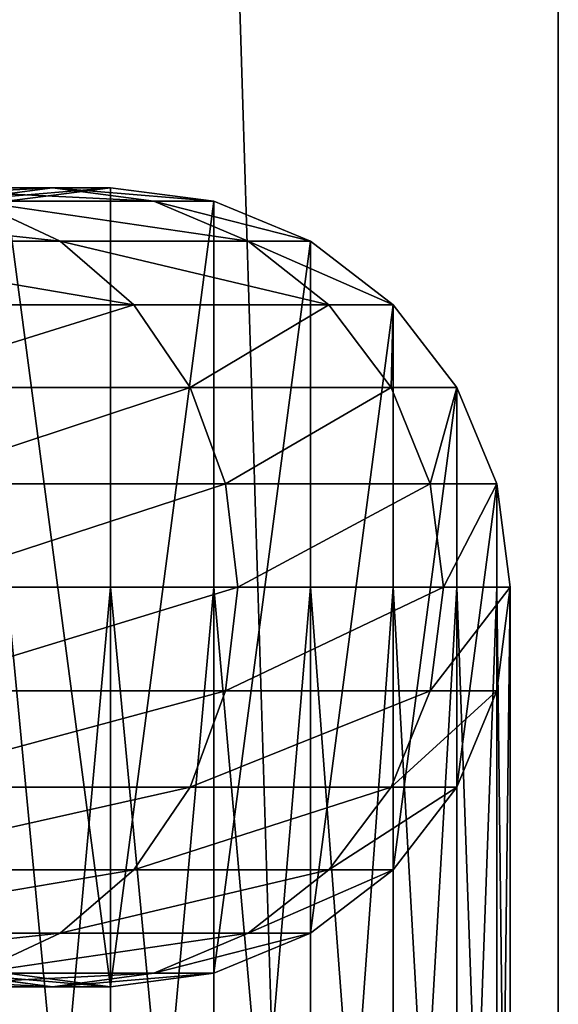
# Model space of a CAD drawing. Units: millimetres. Extents: x -430 to 492, y 0 to 960.
# Drawn here: x 393 to 410, y 287 to 318 of the extents above; entities that cross this region are included whole.
import ezdxf

# ---------------------------------------------------------------- set-up
doc = ezdxf.new("R2010")
doc.units = ezdxf.units.MM
doc.layers.get('0').update_dxf_attribs({"true_color": 0xff5454})

# ---------------------------------------------------------------- blocks, each defined once
blk = doc.blocks.new('Component_2')
for p, q in [((30, 0), (30, 960)), ((30, 0, 30), (30, 960, 30))]:
    blk.add_line(p, q)
mesh = blk.add_polyface()
corners = [(30, 960), (0, 0), (0, 960), (30, 0)]
mesh.append_faces([[corners[k] for k in face] for face in [(0, 1, 2), (1, 0, 3)]], dxfattribs={"vtx0": -1})
mesh = blk.add_polyface()
corners = [(30, 0, 30), (0, 960, 30), (0, 0, 30), (30, 960, 30)]
mesh.append_faces([[corners[k] for k in face] for face in [(0, 1, 2), (1, 0, 3)]], dxfattribs={"vtx0": -1})
mesh = blk.add_polyface()
corners = [(30, 960), (30, 0, 30), (30, 0), (30, 960, 30)]
mesh.append_faces([[corners[k] for k in face] for face in [(0, 1, 2), (1, 0, 3)]], dxfattribs={"vtx0": -1})
blk = doc.blocks.new('Component_5')
for p, q in [((9.265, 97.5, 129.625), (12.5, 97.5, 130.051)), ((12.5, 97.5, 105.051), (9.265, 97.5, 105.477)), ((12.5, 97.5, 130.051), (12.5, 61.681, 130.051)), ((12.5, 63.319, 105.051), (12.5, 97.5, 105.051)), ((15.735, 97.5, 105.477), (12.5, 97.5, 105.051)), ((12.5, 97.5, 130.051), (15.735, 97.5, 129.625)), ((15.735, 63.291, 105.477), (15.735, 97.5, 105.477)), ((18.75, 97.5, 106.725), (15.735, 97.5, 105.477)), ((15.735, 61.709, 129.625), (15.735, 97.5, 129.625)), ((15.735, 97.5, 129.625), (18.75, 97.5, 128.376)), ((18.75, 63.21, 106.725), (18.75, 97.5, 106.725)), ((21.339, 97.5, 108.712), (18.75, 97.5, 106.725)), ((18.75, 61.79, 128.376), (18.75, 97.5, 128.376)), ((18.75, 97.5, 128.376), (21.339, 97.5, 126.39)), ((21.339, 63.079, 108.712), (21.339, 97.5, 108.712)), ((23.325, 97.5, 111.301), (21.339, 97.5, 108.712)), ((21.339, 61.921, 126.39), (21.339, 97.5, 126.39)), ((21.339, 97.5, 126.39), (23.325, 97.5, 123.801)), ((23.325, 62.91, 111.301), (23.325, 97.5, 111.301)), ((24.574, 97.5, 114.316), (23.325, 97.5, 111.301)), ((23.325, 62.09, 123.801), (23.325, 97.5, 123.801)), ((23.325, 97.5, 123.801), (24.574, 97.5, 120.786)), ((24.574, 62.712, 114.316), (24.574, 97.5, 114.316)), ((25, 97.5, 117.551), (24.574, 97.5, 114.316)), ((24.574, 62.288, 120.786), (24.574, 97.5, 120.786)), ((24.574, 97.5, 120.786), (25, 97.5, 117.551)), ((25, 62.5, 117.551), (25, 97.5, 117.551))]:
    blk.add_line(p, q)
mesh = blk.add_polyface()
corners = [(15.735, 97.5, 105.477), (9.265, 97.5, 105.477), (12.5, 97.5, 105.051), (18.75, 97.5, 106.725), (6.25, 97.5, 106.725), (3.661, 97.5, 108.712), (21.339, 97.5, 108.712), (23.325, 97.5, 111.301), (1.675, 97.5, 111.301), (24.574, 97.5, 114.316), (0.426, 97.5, 114.316), (25, 97.5, 117.551), (0, 97.5, 117.551), (24.574, 97.5, 120.786), (0.426, 97.5, 120.786), (23.325, 97.5, 123.801), (1.675, 97.5, 123.801), (21.339, 97.5, 126.39), (3.661, 97.5, 126.39), (18.75, 97.5, 128.376), (6.25, 97.5, 128.376), (9.265, 97.5, 129.625), (15.735, 97.5, 129.625), (12.5, 97.5, 130.051)]
mesh.append_faces([[corners[k] for k in face] for face in [(0, 1, 2), (21, 22, 23)]], dxfattribs={"vtx0": -1})
mesh.append_faces([[corners[k] for k in face] for face in [(1, 3, 4), (4, 3, 5), (5, 7, 8), (8, 9, 10), (10, 11, 12), (12, 13, 14), (14, 15, 16), (16, 17, 18), (18, 19, 20), (20, 19, 21)]], dxfattribs={"vtx0": -1, "vtx1": -1})
mesh.append_faces([[corners[k] for k in face] for face in [(1, 0, 3), (5, 3, 6), (5, 6, 7), (8, 7, 9), (10, 9, 11), (12, 11, 13), (14, 13, 15), (16, 15, 17), (18, 17, 19), (21, 19, 22)]], dxfattribs={"vtx0": -1, "vtx2": -1})
mesh = blk.add_polyface()
corners = [(12.5, 97.5, 130.051), (9.265, 61.709, 129.625), (9.265, 97.5, 129.625), (12.5, 61.681, 130.051)]
mesh.append_faces([[corners[k] for k in face] for face in [(0, 1, 2), (1, 0, 3)]], dxfattribs={"vtx0": -1})
mesh = blk.add_polyface()
corners = [(12.5, 63.319, 105.051), (9.265, 97.5, 105.477), (9.265, 63.291, 105.477), (12.5, 97.5, 105.051)]
mesh.append_faces([[corners[k] for k in face] for face in [(0, 1, 2), (1, 0, 3)]], dxfattribs={"vtx0": -1})
mesh = blk.add_polyface()
corners = [(15.735, 63.291, 105.477), (12.5, 97.5, 105.051), (12.5, 63.319, 105.051), (15.735, 97.5, 105.477)]
mesh.append_faces([[corners[k] for k in face] for face in [(0, 1, 2), (1, 0, 3)]], dxfattribs={"vtx0": -1})
mesh = blk.add_polyface()
corners = [(15.735, 97.5, 129.625), (12.5, 61.681, 130.051), (12.5, 97.5, 130.051), (15.735, 61.709, 129.625)]
mesh.append_faces([[corners[k] for k in face] for face in [(0, 1, 2), (1, 0, 3)]], dxfattribs={"vtx0": -1})
mesh = blk.add_polyface()
corners = [(18.75, 63.21, 106.725), (15.735, 97.5, 105.477), (15.735, 63.291, 105.477), (18.75, 97.5, 106.725)]
mesh.append_faces([[corners[k] for k in face] for face in [(0, 1, 2), (1, 0, 3)]], dxfattribs={"vtx0": -1})
mesh = blk.add_polyface()
corners = [(18.75, 97.5, 128.376), (15.735, 61.709, 129.625), (15.735, 97.5, 129.625), (18.75, 61.79, 128.376)]
mesh.append_faces([[corners[k] for k in face] for face in [(0, 1, 2), (1, 0, 3)]], dxfattribs={"vtx0": -1})
mesh = blk.add_polyface()
corners = [(21.339, 63.079, 108.712), (18.75, 97.5, 106.725), (18.75, 63.21, 106.725), (21.339, 97.5, 108.712)]
mesh.append_faces([[corners[k] for k in face] for face in [(0, 1, 2), (1, 0, 3)]], dxfattribs={"vtx0": -1})
mesh = blk.add_polyface()
corners = [(21.339, 97.5, 126.39), (18.75, 61.79, 128.376), (18.75, 97.5, 128.376), (21.339, 61.921, 126.39)]
mesh.append_faces([[corners[k] for k in face] for face in [(0, 1, 2), (1, 0, 3)]], dxfattribs={"vtx0": -1})
mesh = blk.add_polyface()
corners = [(23.325, 97.5, 111.301), (21.339, 63.079, 108.712), (23.325, 62.91, 111.301), (21.339, 97.5, 108.712)]
mesh.append_faces([[corners[k] for k in face] for face in [(0, 1, 2), (1, 0, 3)]], dxfattribs={"vtx0": -1})
mesh = blk.add_polyface()
corners = [(21.339, 97.5, 126.39), (23.325, 62.09, 123.801), (21.339, 61.921, 126.39), (23.325, 97.5, 123.801)]
mesh.append_faces([[corners[k] for k in face] for face in [(0, 1, 2), (1, 0, 3)]], dxfattribs={"vtx0": -1})
mesh = blk.add_polyface()
corners = [(24.574, 97.5, 114.316), (23.325, 62.91, 111.301), (24.574, 62.712, 114.316), (23.325, 97.5, 111.301)]
mesh.append_faces([[corners[k] for k in face] for face in [(0, 1, 2), (1, 0, 3)]], dxfattribs={"vtx0": -1})
mesh = blk.add_polyface()
corners = [(23.325, 97.5, 123.801), (24.574, 62.288, 120.786), (23.325, 62.09, 123.801), (24.574, 97.5, 120.786)]
mesh.append_faces([[corners[k] for k in face] for face in [(0, 1, 2), (1, 0, 3)]], dxfattribs={"vtx0": -1})
mesh = blk.add_polyface()
corners = [(25, 97.5, 117.551), (24.574, 62.712, 114.316), (25, 62.5, 117.551), (24.574, 97.5, 114.316)]
mesh.append_faces([[corners[k] for k in face] for face in [(0, 1, 2), (1, 0, 3)]], dxfattribs={"vtx0": -1})
mesh = blk.add_polyface()
corners = [(24.574, 97.5, 120.786), (25, 62.5, 117.551), (24.574, 62.288, 120.786), (25, 97.5, 117.551)]
mesh.append_faces([[corners[k] for k in face] for face in [(0, 1, 2), (1, 0, 3)]], dxfattribs={"vtx0": -1})
blk = doc.blocks.new('Component_4')
for p, q in [((818.465, 25, 286.181), (823.779, 25, 272.444)), ((823.779, 25, 272.444), (820.618, 24.574, 271.65)), ((825.587, 25, 257.827), (822.352, 24.574, 257.628)), ((825.587, 25), (822.352, 24.574)), ((826.941, 24.574, 273.238), (823.779, 25, 272.444)), ((823.779, 25, 272.444), (825.587, 25, 257.827)), ((828.823, 24.574, 258.026), (825.587, 25, 257.827)), ((825.587, 25, 257.827), (825.587, 25)), ((828.823, 24.574), (825.587, 25)), ((824.015, 23.325, 289.157), (821.338, 24.574, 287.721)), ((821.338, 24.574, 287.721), (826.941, 24.574, 273.238)), ((829.887, 23.325, 273.979), (826.941, 24.574, 273.238)), ((826.941, 24.574, 273.238), (828.823, 24.574, 258.026)), ((831.837, 23.325, 258.212), (828.823, 24.574, 258.026)), ((828.823, 24.574, 258.026), (828.823, 24.574)), ((831.837, 23.325), (828.823, 24.574)), ((814.622, 23.325, 302.447), (824.015, 23.325, 289.157)), ((826.314, 21.339, 290.39), (824.015, 23.325, 289.157)), ((824.015, 23.325, 289.157), (829.887, 23.325, 273.979)), ((832.417, 21.339, 274.614), (829.887, 23.325, 273.979)), ((829.887, 23.325, 273.979), (831.837, 23.325, 258.212)), ((834.426, 21.339, 258.371), (831.837, 23.325, 258.212)), ((831.837, 23.325, 258.212), (831.837, 23.325)), ((834.426, 21.339), (831.837, 23.325)), ((816.551, 21.339, 304.203), (826.314, 21.339, 290.39)), ((828.078, 18.75, 291.336), (826.314, 21.339, 290.39)), ((826.314, 21.339, 290.39), (832.417, 21.339, 274.614)), ((834.359, 18.75, 275.102), (832.417, 21.339, 274.614)), ((832.417, 21.339, 274.614), (834.426, 21.339, 258.371)), ((836.413, 18.75, 258.494), (834.426, 21.339, 258.371)), ((834.426, 21.339, 258.371), (834.426, 21.339)), ((836.413, 18.75), (834.426, 21.339)), ((818.032, 18.75, 305.55), (828.078, 18.75, 291.336)), ((829.187, 15.735, 291.93), (828.078, 18.75, 291.336)), ((828.078, 18.75, 291.336), (834.359, 18.75, 275.102)), ((835.579, 15.735, 275.408), (834.359, 18.75, 275.102)), ((834.359, 18.75, 275.102), (836.413, 18.75, 258.494)), ((837.661, 15.735, 258.571), (836.413, 18.75, 258.494)), ((836.413, 18.75, 258.494), (836.413, 18.75)), ((837.661, 15.735), (836.413, 18.75)), ((818.962, 15.735, 306.397), (829.187, 15.735, 291.93)), ((829.565, 12.5, 292.133), (829.187, 15.735, 291.93)), ((829.187, 15.735, 291.93), (835.579, 15.735, 275.408)), ((835.995, 12.5, 275.513), (835.579, 15.735, 275.408)), ((835.579, 15.735, 275.408), (837.661, 15.735, 258.571)), ((838.087, 12.5, 258.597), (837.661, 15.735, 258.571)), ((837.661, 15.735, 258.571), (837.661, 15.735)), ((838.087, 12.5), (837.661, 15.735)), ((819.28, 12.5, 306.686), (829.565, 12.5, 292.133)), ((829.187, 9.265, 291.93), (829.565, 12.5, 292.133)), ((829.565, 12.5, 292.133), (835.995, 12.5, 275.513)), ((835.579, 9.265, 275.408), (835.995, 12.5, 275.513)), ((835.995, 12.5, 275.513), (838.087, 12.5, 258.597)), ((837.661, 9.265, 258.571), (838.087, 12.5, 258.597)), ((837.661, 9.265), (838.087, 12.5)), ((838.087, 12.5, 258.597), (838.087, 12.5)), ((818.962, 9.265, 306.397), (829.187, 9.265, 291.93)), ((828.078, 6.25, 291.336), (829.187, 9.265, 291.93)), ((829.187, 9.265, 291.93), (835.579, 9.265, 275.408)), ((834.359, 6.25, 275.102), (835.579, 9.265, 275.408)), ((835.579, 9.265, 275.408), (837.661, 9.265, 258.571)), ((836.413, 6.25, 258.494), (837.661, 9.265, 258.571)), ((836.413, 6.25), (837.661, 9.265)), ((837.661, 9.265, 258.571), (837.661, 9.265)), ((818.032, 6.25, 305.55), (828.078, 6.25, 291.336)), ((826.314, 3.661, 290.39), (828.078, 6.25, 291.336)), ((828.078, 6.25, 291.336), (834.359, 6.25, 275.102)), ((832.417, 3.661, 274.614), (834.359, 6.25, 275.102)), ((834.359, 6.25, 275.102), (836.413, 6.25, 258.494)), ((834.426, 3.661, 258.371), (836.413, 6.25, 258.494)), ((834.426, 3.661), (836.413, 6.25)), ((836.413, 6.25, 258.494), (836.413, 6.25)), ((816.551, 3.661, 304.203), (826.314, 3.661, 290.39)), ((824.015, 1.675, 289.157), (826.314, 3.661, 290.39)), ((826.314, 3.661, 290.39), (832.417, 3.661, 274.614)), ((829.887, 1.675, 273.979), (832.417, 3.661, 274.614)), ((831.837, 1.675, 258.212), (834.426, 3.661, 258.371)), ((831.837, 1.675), (834.426, 3.661)), ((832.417, 3.661, 274.614), (834.426, 3.661, 258.371)), ((834.426, 3.661, 258.371), (834.426, 3.661)), ((814.622, 1.675, 302.447), (824.015, 1.675, 289.157)), ((821.338, 0.426, 287.721), (824.015, 1.675, 289.157)), ((824.015, 1.675, 289.157), (829.887, 1.675, 273.979)), ((826.941, 0.426, 273.238), (829.887, 1.675, 273.979)), ((828.823, 0.426, 258.026), (831.837, 1.675, 258.212)), ((828.823, 0.426), (831.837, 1.675)), ((829.887, 1.675, 273.979), (831.837, 1.675, 258.212)), ((831.837, 1.675, 258.212), (831.837, 1.675)), ((820.618, 0.426, 271.65), (823.779, 0, 272.444)), ((821.338, 0.426, 287.721), (826.941, 0.426, 273.238)), ((822.352, 0.426, 257.628), (825.587, 0, 257.827)), ((822.352, 0.426), (825.587, 0)), ((823.779, 0, 272.444), (826.941, 0.426, 273.238)), ((825.587, 0, 257.827), (828.823, 0.426, 258.026)), ((825.587, 0), (828.823, 0.426)), ((826.941, 0.426, 273.238), (828.823, 0.426, 258.026)), ((828.823, 0.426, 258.026), (828.823, 0.426)), ((818.465, 0, 286.181), (823.779, 0, 272.444)), ((823.779, 0, 272.444), (825.587, 0, 257.827)), ((825.587, 0, 257.827), (825.587, 0))]:
    blk.add_line(p, q)
mesh = blk.add_polyface()
corners = [(813.513, 15.735), (813.513, 9.265), (813.087, 12.5), (814.762, 18.75), (814.762, 6.25), (816.748, 21.339), (816.748, 3.661), (819.337, 23.325), (819.337, 1.675), (822.352, 24.574), (822.352, 0.426), (825.587, 0), (825.587, 25), (828.823, 24.574), (828.823, 0.426), (831.837, 23.325), (831.837, 1.675), (834.426, 21.339), (834.426, 3.661), (836.413, 18.75), (836.413, 6.25), (837.661, 15.735), (837.661, 9.265), (838.087, 12.5)]
mesh.append_faces([[corners[k] for k in face] for face in [(0, 1, 2), (22, 21, 23)]], dxfattribs={"vtx0": -1})
mesh.append_faces([[corners[k] for k in face] for face in [(1, 3, 4), (4, 5, 6), (6, 7, 8), (8, 9, 10), (10, 9, 11), (11, 13, 14), (14, 15, 16), (16, 17, 18), (18, 19, 20), (20, 21, 22)]], dxfattribs={"vtx0": -1, "vtx1": -1})
mesh.append_faces([[corners[k] for k in face] for face in [(1, 0, 3), (4, 3, 5), (6, 5, 7), (8, 7, 9), (11, 9, 12), (11, 12, 13), (14, 13, 15), (16, 15, 17), (18, 17, 19), (20, 19, 21)]], dxfattribs={"vtx0": -1, "vtx2": -1})
mesh = blk.add_polyface()
corners = [(815.592, 24.574, 284.64), (823.779, 25, 272.444), (820.618, 24.574, 271.65), (818.465, 25, 286.181)]
mesh.append_faces([[corners[k] for k in face] for face in [(0, 1, 2), (1, 0, 3)]], dxfattribs={"vtx0": -1})
mesh = blk.add_polyface()
corners = [(818.465, 25, 286.181), (826.941, 24.574, 273.238), (823.779, 25, 272.444), (821.338, 24.574, 287.721)]
mesh.append_faces([[corners[k] for k in face] for face in [(0, 1, 2), (1, 0, 3)]], dxfattribs={"vtx0": -1})
mesh = blk.add_polyface()
corners = [(820.618, 24.574, 271.65), (825.587, 25, 257.827), (822.352, 24.574, 257.628), (823.779, 25, 272.444)]
mesh.append_faces([[corners[k] for k in face] for face in [(0, 1, 2), (1, 0, 3)]], dxfattribs={"vtx0": -1})
mesh = blk.add_polyface()
corners = [(822.352, 24.574, 257.628), (825.587, 25), (822.352, 24.574), (825.587, 25, 257.827)]
mesh.append_faces([[corners[k] for k in face] for face in [(0, 1, 2), (1, 0, 3)]], dxfattribs={"vtx0": -1})
mesh = blk.add_polyface()
corners = [(823.779, 25, 272.444), (828.823, 24.574, 258.026), (825.587, 25, 257.827), (826.941, 24.574, 273.238)]
mesh.append_faces([[corners[k] for k in face] for face in [(0, 1, 2), (1, 0, 3)]], dxfattribs={"vtx0": -1})
mesh = blk.add_polyface()
corners = [(825.587, 25, 257.827), (828.823, 24.574), (825.587, 25), (828.823, 24.574, 258.026)]
mesh.append_faces([[corners[k] for k in face] for face in [(0, 1, 2), (1, 0, 3)]], dxfattribs={"vtx0": -1})
mesh = blk.add_polyface()
corners = [(812.375, 24.574, 300.403), (824.015, 23.325, 289.157), (821.338, 24.574, 287.721), (814.622, 23.325, 302.447)]
mesh.append_faces([[corners[k] for k in face] for face in [(0, 1, 2), (1, 0, 3)]], dxfattribs={"vtx0": -1})
mesh = blk.add_polyface()
corners = [(821.338, 24.574, 287.721), (829.887, 23.325, 273.979), (826.941, 24.574, 273.238), (824.015, 23.325, 289.157)]
mesh.append_faces([[corners[k] for k in face] for face in [(0, 1, 2), (1, 0, 3)]], dxfattribs={"vtx0": -1})
mesh = blk.add_polyface()
corners = [(826.941, 24.574, 273.238), (831.837, 23.325, 258.212), (828.823, 24.574, 258.026), (829.887, 23.325, 273.979)]
mesh.append_faces([[corners[k] for k in face] for face in [(0, 1, 2), (1, 0, 3)]], dxfattribs={"vtx0": -1})
mesh = blk.add_polyface()
corners = [(828.823, 24.574, 258.026), (831.837, 23.325), (828.823, 24.574), (831.837, 23.325, 258.212)]
mesh.append_faces([[corners[k] for k in face] for face in [(0, 1, 2), (1, 0, 3)]], dxfattribs={"vtx0": -1})
mesh = blk.add_polyface()
corners = [(814.622, 23.325, 302.447), (826.314, 21.339, 290.39), (824.015, 23.325, 289.157), (816.551, 21.339, 304.203)]
mesh.append_faces([[corners[k] for k in face] for face in [(0, 1, 2), (1, 0, 3)]], dxfattribs={"vtx0": -1})
mesh = blk.add_polyface()
corners = [(824.015, 23.325, 289.157), (832.417, 21.339, 274.614), (829.887, 23.325, 273.979), (826.314, 21.339, 290.39)]
mesh.append_faces([[corners[k] for k in face] for face in [(0, 1, 2), (1, 0, 3)]], dxfattribs={"vtx0": -1})
mesh = blk.add_polyface()
corners = [(829.887, 23.325, 273.979), (834.426, 21.339, 258.371), (831.837, 23.325, 258.212), (832.417, 21.339, 274.614)]
mesh.append_faces([[corners[k] for k in face] for face in [(0, 1, 2), (1, 0, 3)]], dxfattribs={"vtx0": -1})
mesh = blk.add_polyface()
corners = [(831.837, 23.325, 258.212), (834.426, 21.339), (831.837, 23.325), (834.426, 21.339, 258.371)]
mesh.append_faces([[corners[k] for k in face] for face in [(0, 1, 2), (1, 0, 3)]], dxfattribs={"vtx0": -1})
mesh = blk.add_polyface()
corners = [(826.314, 21.339, 290.39), (818.032, 18.75, 305.55), (828.078, 18.75, 291.336), (816.551, 21.339, 304.203)]
mesh.append_faces([[corners[k] for k in face] for face in [(0, 1, 2), (1, 0, 3)]], dxfattribs={"vtx0": -1})
mesh = blk.add_polyface()
corners = [(832.417, 21.339, 274.614), (828.078, 18.75, 291.336), (834.359, 18.75, 275.102), (826.314, 21.339, 290.39)]
mesh.append_faces([[corners[k] for k in face] for face in [(0, 1, 2), (1, 0, 3)]], dxfattribs={"vtx0": -1})
mesh = blk.add_polyface()
corners = [(834.426, 21.339, 258.371), (834.359, 18.75, 275.102), (836.413, 18.75, 258.494), (832.417, 21.339, 274.614)]
mesh.append_faces([[corners[k] for k in face] for face in [(0, 1, 2), (1, 0, 3)]], dxfattribs={"vtx0": -1})
mesh = blk.add_polyface()
corners = [(834.426, 21.339), (836.413, 18.75, 258.494), (836.413, 18.75), (834.426, 21.339, 258.371)]
mesh.append_faces([[corners[k] for k in face] for face in [(0, 1, 2), (1, 0, 3)]], dxfattribs={"vtx0": -1})
mesh = blk.add_polyface()
corners = [(828.078, 18.75, 291.336), (818.962, 15.735, 306.397), (829.187, 15.735, 291.93), (818.032, 18.75, 305.55)]
mesh.append_faces([[corners[k] for k in face] for face in [(0, 1, 2), (1, 0, 3)]], dxfattribs={"vtx0": -1})
mesh = blk.add_polyface()
corners = [(834.359, 18.75, 275.102), (829.187, 15.735, 291.93), (835.579, 15.735, 275.408), (828.078, 18.75, 291.336)]
mesh.append_faces([[corners[k] for k in face] for face in [(0, 1, 2), (1, 0, 3)]], dxfattribs={"vtx0": -1})
mesh = blk.add_polyface()
corners = [(836.413, 18.75, 258.494), (835.579, 15.735, 275.408), (837.661, 15.735, 258.571), (834.359, 18.75, 275.102)]
mesh.append_faces([[corners[k] for k in face] for face in [(0, 1, 2), (1, 0, 3)]], dxfattribs={"vtx0": -1})
mesh = blk.add_polyface()
corners = [(836.413, 18.75), (837.661, 15.735, 258.571), (837.661, 15.735), (836.413, 18.75, 258.494)]
mesh.append_faces([[corners[k] for k in face] for face in [(0, 1, 2), (1, 0, 3)]], dxfattribs={"vtx0": -1})
mesh = blk.add_polyface()
corners = [(829.187, 15.735, 291.93), (819.28, 12.5, 306.686), (829.565, 12.5, 292.133), (818.962, 15.735, 306.397)]
mesh.append_faces([[corners[k] for k in face] for face in [(0, 1, 2), (1, 0, 3)]], dxfattribs={"vtx0": -1})
mesh = blk.add_polyface()
corners = [(835.579, 15.735, 275.408), (829.565, 12.5, 292.133), (835.995, 12.5, 275.513), (829.187, 15.735, 291.93)]
mesh.append_faces([[corners[k] for k in face] for face in [(0, 1, 2), (1, 0, 3)]], dxfattribs={"vtx0": -1})
mesh = blk.add_polyface()
corners = [(837.661, 15.735, 258.571), (835.995, 12.5, 275.513), (838.087, 12.5, 258.597), (835.579, 15.735, 275.408)]
mesh.append_faces([[corners[k] for k in face] for face in [(0, 1, 2), (1, 0, 3)]], dxfattribs={"vtx0": -1})
mesh = blk.add_polyface()
corners = [(837.661, 15.735), (838.087, 12.5, 258.597), (838.087, 12.5), (837.661, 15.735, 258.571)]
mesh.append_faces([[corners[k] for k in face] for face in [(0, 1, 2), (1, 0, 3)]], dxfattribs={"vtx0": -1})
mesh = blk.add_polyface()
corners = [(829.565, 12.5, 292.133), (818.962, 9.265, 306.397), (829.187, 9.265, 291.93), (819.28, 12.5, 306.686)]
mesh.append_faces([[corners[k] for k in face] for face in [(0, 1, 2), (1, 0, 3)]], dxfattribs={"vtx0": -1})
mesh = blk.add_polyface()
corners = [(835.995, 12.5, 275.513), (829.187, 9.265, 291.93), (835.579, 9.265, 275.408), (829.565, 12.5, 292.133)]
mesh.append_faces([[corners[k] for k in face] for face in [(0, 1, 2), (1, 0, 3)]], dxfattribs={"vtx0": -1})
mesh = blk.add_polyface()
corners = [(838.087, 12.5, 258.597), (835.579, 9.265, 275.408), (837.661, 9.265, 258.571), (835.995, 12.5, 275.513)]
mesh.append_faces([[corners[k] for k in face] for face in [(0, 1, 2), (1, 0, 3)]], dxfattribs={"vtx0": -1})
mesh = blk.add_polyface()
corners = [(838.087, 12.5), (837.661, 9.265, 258.571), (837.661, 9.265), (838.087, 12.5, 258.597)]
mesh.append_faces([[corners[k] for k in face] for face in [(0, 1, 2), (1, 0, 3)]], dxfattribs={"vtx0": -1})
mesh = blk.add_polyface()
corners = [(829.187, 9.265, 291.93), (818.032, 6.25, 305.55), (828.078, 6.25, 291.336), (818.962, 9.265, 306.397)]
mesh.append_faces([[corners[k] for k in face] for face in [(0, 1, 2), (1, 0, 3)]], dxfattribs={"vtx0": -1})
mesh = blk.add_polyface()
corners = [(835.579, 9.265, 275.408), (828.078, 6.25, 291.336), (834.359, 6.25, 275.102), (829.187, 9.265, 291.93)]
mesh.append_faces([[corners[k] for k in face] for face in [(0, 1, 2), (1, 0, 3)]], dxfattribs={"vtx0": -1})
mesh = blk.add_polyface()
corners = [(837.661, 9.265, 258.571), (834.359, 6.25, 275.102), (836.413, 6.25, 258.494), (835.579, 9.265, 275.408)]
mesh.append_faces([[corners[k] for k in face] for face in [(0, 1, 2), (1, 0, 3)]], dxfattribs={"vtx0": -1})
mesh = blk.add_polyface()
corners = [(837.661, 9.265), (836.413, 6.25, 258.494), (836.413, 6.25), (837.661, 9.265, 258.571)]
mesh.append_faces([[corners[k] for k in face] for face in [(0, 1, 2), (1, 0, 3)]], dxfattribs={"vtx0": -1})
mesh = blk.add_polyface()
corners = [(828.078, 6.25, 291.336), (816.551, 3.661, 304.203), (826.314, 3.661, 290.39), (818.032, 6.25, 305.55)]
mesh.append_faces([[corners[k] for k in face] for face in [(0, 1, 2), (1, 0, 3)]], dxfattribs={"vtx0": -1})
mesh = blk.add_polyface()
corners = [(834.359, 6.25, 275.102), (826.314, 3.661, 290.39), (832.417, 3.661, 274.614), (828.078, 6.25, 291.336)]
mesh.append_faces([[corners[k] for k in face] for face in [(0, 1, 2), (1, 0, 3)]], dxfattribs={"vtx0": -1})
mesh = blk.add_polyface()
corners = [(836.413, 6.25, 258.494), (832.417, 3.661, 274.614), (834.426, 3.661, 258.371), (834.359, 6.25, 275.102)]
mesh.append_faces([[corners[k] for k in face] for face in [(0, 1, 2), (1, 0, 3)]], dxfattribs={"vtx0": -1})
mesh = blk.add_polyface()
corners = [(836.413, 6.25), (834.426, 3.661, 258.371), (834.426, 3.661), (836.413, 6.25, 258.494)]
mesh.append_faces([[corners[k] for k in face] for face in [(0, 1, 2), (1, 0, 3)]], dxfattribs={"vtx0": -1})
mesh = blk.add_polyface()
corners = [(826.314, 3.661, 290.39), (814.622, 1.675, 302.447), (824.015, 1.675, 289.157), (816.551, 3.661, 304.203)]
mesh.append_faces([[corners[k] for k in face] for face in [(0, 1, 2), (1, 0, 3)]], dxfattribs={"vtx0": -1})
mesh = blk.add_polyface()
corners = [(832.417, 3.661, 274.614), (824.015, 1.675, 289.157), (829.887, 1.675, 273.979), (826.314, 3.661, 290.39)]
mesh.append_faces([[corners[k] for k in face] for face in [(0, 1, 2), (1, 0, 3)]], dxfattribs={"vtx0": -1})
mesh = blk.add_polyface()
corners = [(834.426, 3.661, 258.371), (829.887, 1.675, 273.979), (831.837, 1.675, 258.212), (832.417, 3.661, 274.614)]
mesh.append_faces([[corners[k] for k in face] for face in [(0, 1, 2), (1, 0, 3)]], dxfattribs={"vtx0": -1})
mesh = blk.add_polyface()
corners = [(834.426, 3.661, 258.371), (831.837, 1.675), (834.426, 3.661), (831.837, 1.675, 258.212)]
mesh.append_faces([[corners[k] for k in face] for face in [(0, 1, 2), (1, 0, 3)]], dxfattribs={"vtx0": -1})
mesh = blk.add_polyface()
corners = [(824.015, 1.675, 289.157), (812.375, 0.426, 300.403), (821.338, 0.426, 287.721), (814.622, 1.675, 302.447)]
mesh.append_faces([[corners[k] for k in face] for face in [(0, 1, 2), (1, 0, 3)]], dxfattribs={"vtx0": -1})
mesh = blk.add_polyface()
corners = [(829.887, 1.675, 273.979), (821.338, 0.426, 287.721), (826.941, 0.426, 273.238), (824.015, 1.675, 289.157)]
mesh.append_faces([[corners[k] for k in face] for face in [(0, 1, 2), (1, 0, 3)]], dxfattribs={"vtx0": -1})
mesh = blk.add_polyface()
corners = [(831.837, 1.675, 258.212), (826.941, 0.426, 273.238), (828.823, 0.426, 258.026), (829.887, 1.675, 273.979)]
mesh.append_faces([[corners[k] for k in face] for face in [(0, 1, 2), (1, 0, 3)]], dxfattribs={"vtx0": -1})
mesh = blk.add_polyface()
corners = [(831.837, 1.675, 258.212), (828.823, 0.426), (831.837, 1.675), (828.823, 0.426, 258.026)]
mesh.append_faces([[corners[k] for k in face] for face in [(0, 1, 2), (1, 0, 3)]], dxfattribs={"vtx0": -1})
mesh = blk.add_polyface()
corners = [(823.779, 0, 272.444), (815.592, 0.426, 284.64), (820.618, 0.426, 271.65), (818.465, 0, 286.181)]
mesh.append_faces([[corners[k] for k in face] for face in [(0, 1, 2), (1, 0, 3)]], dxfattribs={"vtx0": -1})
mesh = blk.add_polyface()
corners = [(826.941, 0.426, 273.238), (818.465, 0, 286.181), (823.779, 0, 272.444), (821.338, 0.426, 287.721)]
mesh.append_faces([[corners[k] for k in face] for face in [(0, 1, 2), (1, 0, 3)]], dxfattribs={"vtx0": -1})
mesh = blk.add_polyface()
corners = [(825.587, 0, 257.827), (820.618, 0.426, 271.65), (822.352, 0.426, 257.628), (823.779, 0, 272.444)]
mesh.append_faces([[corners[k] for k in face] for face in [(0, 1, 2), (1, 0, 3)]], dxfattribs={"vtx0": -1})
mesh = blk.add_polyface()
corners = [(825.587, 0, 257.827), (822.352, 0.426), (825.587, 0), (822.352, 0.426, 257.628)]
mesh.append_faces([[corners[k] for k in face] for face in [(0, 1, 2), (1, 0, 3)]], dxfattribs={"vtx0": -1})
mesh = blk.add_polyface()
corners = [(828.823, 0.426, 258.026), (823.779, 0, 272.444), (825.587, 0, 257.827), (826.941, 0.426, 273.238)]
mesh.append_faces([[corners[k] for k in face] for face in [(0, 1, 2), (1, 0, 3)]], dxfattribs={"vtx0": -1})
mesh = blk.add_polyface()
corners = [(828.823, 0.426, 258.026), (825.587, 0), (828.823, 0.426), (825.587, 0, 257.827)]
mesh.append_faces([[corners[k] for k in face] for face in [(0, 1, 2), (1, 0, 3)]], dxfattribs={"vtx0": -1})
blk = doc.blocks.new('Component_6')
for name, p in [('Component_4', (0, 85)), ('Component_5', (813.087, 0))]:
    blk.add_blockref(name, p)

msp = doc.modelspace()

# ---------------------------------------------------------------- block references
for name, p in [('Component_2', (380, 0)), ('Component_6', (-429.587, 203, 30))]:
    msp.add_blockref(name, p)

doc.saveas('drawing.dxf')
